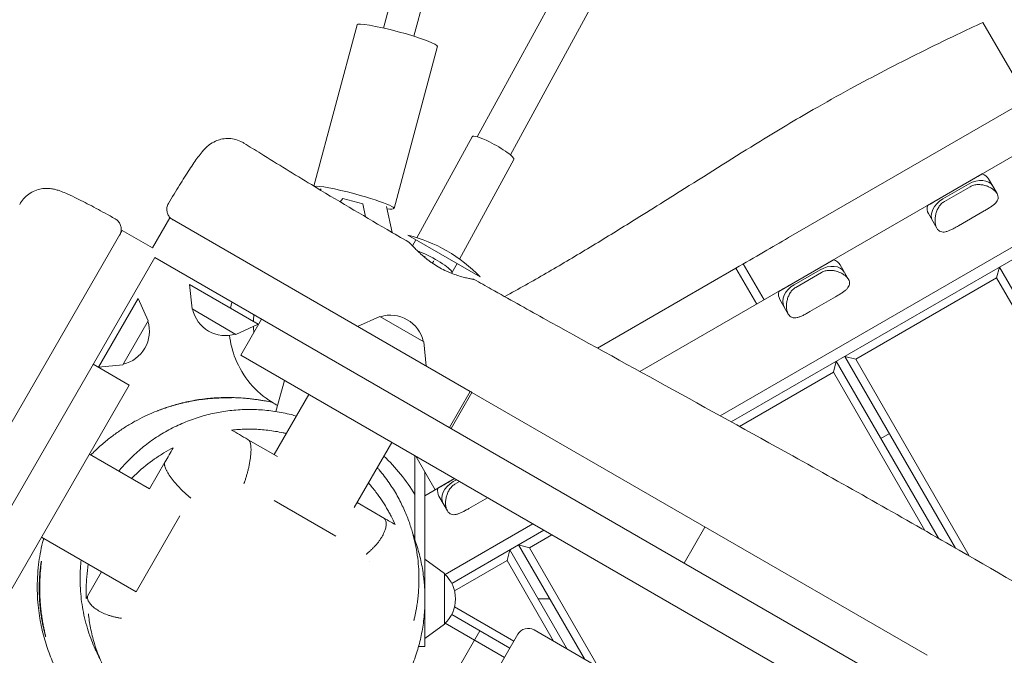
# Model space of a CAD drawing. Units: millimetres. Extents: x -5531 to 7760, y -6009 to 7742.
# Drawn here: x -1244 to -748, y -681 to -361 of the extents above; entities that cross this region are included whole.
import ezdxf

# ---------------------------------------------------------------- set-up
doc = ezdxf.new("R2010")
doc.units = ezdxf.units.MM
doc.header["$LTSCALE"] = 20
doc.layers.add('2d', color=230, linetype='Continuous')
doc.layers.add('EN-Free_Space_Hatch', color=10, linetype='Continuous')

msp = doc.modelspace()

# ---------------------------------------------------------------- hatches: boundary and pattern name
at = {"layer": 'EN-Free_Space_Hatch'}
h = msp.add_hatch(dxfattribs=at)
h.set_pattern_fill('ANSI31', color=256, scale=100, angle=48)
edge = h.paths.add_edge_path()
edge.add_line((-2083.61, -1608.91), (-3387.83, -3867.9))
edge.add_arc((-2521.81, -4367.9), 1000, 150, 330)
edge.add_line((-1655.78, -4867.9), (-351.56, -2608.91))
edge.add_arc((-1217.58, -2108.91), 1000, 330, 510)
edge = h.paths.add_edge_path()
edge.add_line((-2714.45, 5878.31), (-552.85, 4630.31))
edge.add_arc((-1052.85, 3764.28), 1000, -120, 60, ccw=False)
edge.add_line((-1552.85, 2898.26), (-3714.45, 4146.26))
edge.add_arc((-3214.45, 5012.28), 1000, 60, 240, ccw=False)
edge = h.paths.add_edge_path()
edge.add_arc((3948.1, 803.41), 500, 0, 360)

# ---------------------------------------------------------------- linework, layer by layer
at = {"layer": '2d', "lineweight": 0}
for p, q in [((-785.68, -41.77), (-997.02, -428.62)), ((-822.97, -70.4), (-1013.73, -419.59)), ((-63, -81.99), (-891.22, -560.17)), ((-885.6, -563.27), (-58.56, -85.78)), ((-931.66, -537.9), (-505.39, -291.8)), ((-1051.59, -329.54), (-1061.06, -364.71)), ((-1036.14, -333.7), (-1045.61, -368.87)), ((-758.72, -361.85), (-736.22, -400.82)), ((-1096.13, -444.39), (-1074.34, -363.07)), ((-1055.67, -455.67), (-1033.77, -373.94)), ((-856.72, -470.39), (-734.6, -399.88)), ((-1044.13, -470.45), (-1016.31, -419.51)), ((-1022.65, -481.19), (-995.25, -431.01)), ((-786.74, -454.24), (-759.13, -438.3)), ((-755.89, -440.8), (-751.63, -448.17)), ((-1092.47, -445.77), (-1092.95, -446.3)), ((-779.45, -450.03), (-766.43, -442.51)), ((-778.97, -450.87), (-765.94, -443.35)), ((-765.17, -444.69), (-778.19, -452.21)), ((-1082.89, -452.33), (-1081.45, -450.73)), ((-1081.45, -450.73), (-1071.45, -453.41)), ((-1071.45, -453.41), (-1070.04, -459.94)), ((-1056.59, -467.81), (-1059.42, -454.62)), ((-1177.55, -475.6), (-1168.8, -460.45)), ((-1017.25, -547.95), (-1168.8, -460.45)), ((-781.94, -465.67), (-786.2, -458.3)), ((-771.12, -464.45), (-758.1, -456.93)), ((-1192.71, -466.85), (-1280.21, -618.41)), ((-1192.71, -466.85), (-1177.55, -475.6)), ((-1012.29, -490.19), (-1048.67, -469.19)), ((-1046.35, -474.52), (-1044.69, -471.48)), ((-1954.77, -1828.79), (-1176.27, -480.39)), ((-1176.27, -480.39), (172.13, -1258.89)), ((-861.66, -497.49), (-834.05, -481.55)), ((-1026.45, -488.14), (-1023.9, -483.49)), ((-953.15, -526.07), (-883.32, -485.75)), ((-872.82, -503.94), (-883.32, -485.75)), ((-869.05, -501.75), (-879.55, -483.57)), ((-854.36, -493.28), (-841.34, -485.76)), ((-830.8, -484.05), (-826.54, -491.42)), ((-751.88, -490.69), (-750.42, -485.23)), ((-750.42, -485.23), (-616.21, -717.68)), ((-853.88, -494.12), (-840.85, -486.6)), ((-840.08, -487.94), (-853.11, -495.46)), ((-751.88, -490.69), (-822.9, -531.69)), ((-623.15, -713.67), (-751.88, -490.69)), ((-1158.79, -494.08), (-1124.13, -514.09)), ((-1157.54, -506.34), (-1158.79, -494.08)), ((-1204.74, -535.69), (-1184.73, -501.03)), ((-1179.67, -512.27), (-1184.73, -501.03)), ((-846.03, -507.7), (-833.01, -500.18)), ((-1157.54, -506.34), (-1135.37, -519.14)), ((-856.86, -508.92), (-861.11, -501.55)), ((-1062.81, -510.1), (-1074.06, -515.15)), ((-1040.64, -522.9), (-1062.81, -510.1)), ((-1192.47, -534.44), (-1179.67, -512.27)), ((-1135.37, -519.14), (-1124.13, -514.09)), ((-1122.46, -511.45), (-1132.96, -529.64)), ((-1040.64, -522.9), (-1039.4, -535.16)), ((-1132.96, -529.64), (107.82, -1246)), ((-772.56, -626.88), (-828.36, -530.23)), ((-828.36, -530.23), (-822.9, -531.69)), ((-1189.16, -544.7), (-1207.34, -534.2)), ((-1192.47, -534.44), (-1204.74, -535.69)), ((-834.16, -538.19), (-832.69, -532.73)), ((-832.69, -532.73), (-781.19, -621.92)), ((-822.9, -531.69), (-765.64, -630.86)), ((-834.16, -538.19), (-881.51, -565.53)), ((-788.09, -617.98), (-834.16, -538.19)), ((-1905.52, -1785.48), (-1189.16, -544.7)), ((-1115.2, -558.06), (-1110.99, -542.33)), ((-1116.14, -579.77), (-1098.64, -549.45)), ((-1017.25, -547.95), (-1027.75, -566.14)), ((-1026.88, -566.64), (-1016.38, -548.45)), ((-786.89, -680.95), (-1016.38, -548.45)), ((-805.86, -569.2), (-810.19, -571.7)), ((-1129.16, -572.25), (-1114.5, -580.71)), ((-1075.76, -606.43), (-1056.81, -573.6)), ((-1178.96, -597.04), (-1209.27, -579.54)), ((-1045.15, -622.65), (-1045.15, -580.34)), ((-1034.89, -597.51), (-1044.63, -580.64)), ((-1178.96, -597.04), (-1171.22, -583.64)), ((-1040.15, -648.82), (-1040.15, -588.39)), ((-1025.15, -591.88), (-1040.15, -600.54)), ((-1033.56, -596.74), (-1025.15, -591.88)), ((-1026.27, -592.53), (-1025.15, -591.88)), ((-1024.18, -592.45), (-1025.78, -593.37)), ((-1022.64, -593.34), (-1025.01, -594.71)), ((-1116.05, -602.91), (-1084.97, -620.86)), ((-1074.31, -603.92), (-1060.45, -611.92)), ((-1028.76, -608.17), (-1033.02, -600.8)), ((-1017.94, -606.95), (-1008.5, -601.5)), ((-1185.79, -648.87), (-1163.71, -610.62)), ((-985.65, -614.69), (-1029.91, -640.24)), ((-1026.59, -644.67), (-980.15, -617.86)), ((-976.15, -620.17), (-987.44, -626.69)), ((-898.9, -616.28), (-909.4, -634.47)), ((-1185.79, -648.87), (-1233.42, -621.37)), ((-959.66, -682.81), (-992.91, -625.23)), ((-992.91, -625.23), (-987.44, -626.69)), ((-997.24, -627.73), (-998.7, -633.19)), ((-997.24, -627.73), (-968.32, -677.81)), ((-987.44, -626.69), (-952.73, -686.81)), ((-1068.1, -633.51), (-1068.09, -633.51)), ((-1030.15, -639.71), (-1040.15, -632.5)), ((-998.7, -633.19), (-1025.16, -648.47)), ((-975.25, -673.81), (-998.7, -633.19)), ((-1210.2, -651.14), (-1203.11, -638.87)), ((-1030.15, -665.31), (-1030.15, -639.71)), ((-982.93, -652.51), (-977.16, -652.51)), ((-1040.15, -676.51), (-1040.15, -656.28)), ((-1025.16, -656.54), (-995.24, -673.82)), ((-1029.91, -664.77), (-999.99, -682.05)), ((-997.24, -677.28), (-1026.59, -660.34)), ((-1030.15, -665.31), (-1040.15, -672.51)), ((-1012.39, -668.53), (-1025.89, -691.92)), ((-86.11, -1187.16), (-985.04, -668.16)), ((-993.24, -670.36), (-1011.24, -701.53)), ((-1043.3, -676.51), (-1040.15, -676.51))]:
    msp.add_line(p, q, dxfattribs=at)
for centre, radius, start, end in [((-1066.48, -542.04), 75, 43.7398, 76.2602), ((-1140.7, -502.77), 17, 192.6679, 287.3321), ((-1057.49, -526.47), 17, 12.6679, 107.3321), ((-1196.05, -517.6), 17, 282.6679, 17.3321), ((-1130.15, -652.51), 100, 31.7883, 46.0759), ((-1041.68, -652.51), 17, 312.6679, 47.3321), ((-988.04, -673.36), 6, 60, 150)]:
    msp.add_arc(centre, radius, start, end, dxfattribs=at)
at = {"layer": '2d', "lineweight": 0, "extrusion": (0, 0, -1)}
for centre, major_axis, ratio, start_param, end_param in [((-1054.06, -368.51), (-20.28, 5.44), 0.095162, 0, 1.570796), ((-1054.06, -368.51), (20.28, -5.44), 0.095162, -1.570796, 0), ((-1005.78, -425.26), (-10.53, 5.75), 0.164839, 0, 1.311032), ((-1005.78, -425.26), (10.53, -5.75), 0.164839, -1.830561, 0), ((-766.43, -442.51), (-8.64, -4.99), 0.000004, -2.57501, -1.570796), ((-762.41, -449.46), (8.64, 4.99), 0.707105, -1.570796, 0), ((-1075.96, -450.24), (-20.28, 5.44), 0.095162, 0.172174, 1.570796), ((-1075.96, -450.24), (20.28, -5.44), 0.095162, -1.570796, 0.570013), ((-779.45, -450.03), (-8.64, -4.99), 0.000004, -1.570796, -0.566583), ((-775.44, -456.98), (-8.64, -4.99), 0.707105, 0, 1.570796), ((-1036.98, -482.39), (10.53, -5.75), 0.164839, -2.364959, -1.830561), ((-1036.98, -482.39), (10.53, -5.75), 0.164839, -1.830561, 0.17296), ((-841.34, -485.76), (-8.64, -4.99), 0.000004, -2.57501, -1.570796), ((-837.32, -492.71), (8.64, 4.99), 0.707105, -1.570796, 0), ((-854.36, -493.28), (-8.64, -4.99), 0.000004, -1.570796, -0.566583), ((-850.35, -500.23), (-8.64, -4.99), 0.707105, 0, 1.570796), ((-1092.94, -513.61), (-32.55, 8.72), 0.995462, -0.234557, -0.131612), ((-1092.94, -513.61), (-32.55, 8.72), 0.995462, -0.397828, -0.310248), ((-1026.27, -592.53), (-8.64, -4.99), 0.000004, -1.570796, -0.566583), ((-1022.25, -599.48), (-8.64, -4.99), 0.707105, 0, 1.570796)]:
    msp.add_ellipse(centre, major_axis=major_axis, ratio=ratio, start_param=start_param, end_param=end_param, dxfattribs=at)
at = {"layer": '2d', "lineweight": 0}
for centre, major_axis, ratio, start_param, end_param in [((-762.41, -449.46), (8.64, 4.99), 0.707105, 0, 1.570796), ((-764.53, -445.79), (8.64, 4.99), 0.707105, 0, 0.566583), ((-775.44, -456.98), (-8.64, -4.99), 0.707105, -1.570796, 0), ((-777.56, -453.31), (-8.64, -4.99), 0.707105, -0.566583, 0), ((-1041.82, -468.76), (12.12, 24.7), 0.25334, -1.930125, -1.911003), ((-839.44, -489.04), (8.64, 4.99), 0.707105, 0, 0.566583), ((-1037.47, -470.89), (12.12, 24.7), 0.25334, -1.966312, -1.911003), ((-837.32, -492.71), (8.64, 4.99), 0.707105, 0, 1.570796), ((-850.35, -500.23), (-8.64, -4.99), 0.707105, -1.570796, 0), ((-852.47, -496.56), (-8.64, -4.99), 0.707105, -0.566583, 0), ((-1022.25, -599.48), (-8.64, -4.99), 0.707105, -1.570796, 0), ((-1024.38, -595.81), (-8.64, -4.99), 0.707105, -0.566583, 0)]:
    msp.add_ellipse(centre, major_axis=major_axis, ratio=ratio, start_param=start_param, end_param=end_param, dxfattribs=at)
for points, knots in [([(-999.88, -500.13), (-992.87, -496.28), (-985.9, -492.36), (-971.98, -484.31), (-965.02, -480.18), (-951.02, -471.73), (-943.99, -467.4), (-927.71, -457.3), (-918.49, -451.5), (-896.53, -437.66), (-883.81, -429.62), (-862.14, -416.34), (-853.26, -411.02), (-838.12, -402.32), (-831.91, -398.84), (-819.86, -392.28), (-814.02, -389.17), (-802.21, -383.03), (-796.22, -379.99), (-784.09, -373.96), (-777.94, -370.97), (-767.44, -365.94), (-763.08, -363.88), (-758.72, -361.85)], [74.147648, 74.147648, 74.147648, 74.147648, 98.126962, 98.126962, 122.424696, 122.424696, 147.246811, 147.246811, 180.030019, 180.030019, 225.265604, 225.265604, 256.299374, 256.299374, 277.659552, 277.659552, 297.526154, 297.526154, 317.762798, 317.762798, 338.47299, 338.47299, 353.135267, 353.135267, 353.135267, 353.135267]), ([(-1169.41, -453.1), (-1168.47, -451.53), (-1167.54, -449.97), (-1165.7, -446.93), (-1164.79, -445.44), (-1163.02, -442.57), (-1162.15, -441.18), (-1160.46, -438.54), (-1159.64, -437.27), (-1158.08, -434.89), (-1157.32, -433.77), (-1155.88, -431.68), (-1155.19, -430.71), (-1153.82, -428.85), (-1153.15, -427.99), (-1151.55, -426.07), (-1150.59, -424.96), (-1148.03, -423), (-1146.92, -422.3), (-1144.83, -421.36), (-1143.9, -421.04), (-1141.89, -420.56), (-1140.79, -420.42), (-1138.53, -420.38), (-1137.37, -420.49), (-1135.09, -420.97), (-1133.97, -421.35), (-1132.37, -422.11), (-1131.85, -422.4), (-1131.34, -422.71)], [0, 0, 0, 0, 5.570347, 5.570347, 11.189792, 11.189792, 16.837519, 16.837519, 22.550543, 22.550543, 28.343265, 28.343265, 34.310466, 34.310466, 40.767652, 40.767652, 49.069697, 49.069697, 53.453182, 53.453182, 56.504213, 56.504213, 59.882511, 59.882511, 63.400451, 63.400451, 66.953781, 66.953781, 68.760977, 68.760977, 68.760977, 68.760977]), ([(-1131.34, -422.71), (-1128.52, -424.49), (-1125.7, -426.25), (-1114.38, -433.28), (-1105.86, -438.51), (-1084.65, -451.33), (-1071.94, -458.86), (-1055.53, -468.43), (-1051.9, -470.54), (-1048.26, -472.64)], [0.000796, 0.000796, 0.000796, 0.000796, 10.000022, 10.000022, 40.000589, 40.000589, 84.382037, 84.382037, 97.005668, 97.005668, 97.005668, 97.005668]), ([(-1244.44, -453.63), (-1243.89, -452.6), (-1243.22, -451.63), (-1241.69, -449.87), (-1240.81, -449.07), (-1238.91, -447.72), (-1237.88, -447.15), (-1235.75, -446.27), (-1234.63, -445.95), (-1232.46, -445.58), (-1231.38, -445.52), (-1229.48, -445.58), (-1228.63, -445.68), (-1227.2, -445.94), (-1226.59, -446.09), (-1225.35, -446.43), (-1224.73, -446.63), (-1223.17, -447.19), (-1222.24, -447.57), (-1219.84, -448.6), (-1218.32, -449.3), (-1215.33, -450.75), (-1213.93, -451.44), (-1211.08, -452.89), (-1209.64, -453.64), (-1206.69, -455.2), (-1205.18, -456.01), (-1202.08, -457.69), (-1200.5, -458.56), (-1198.03, -459.93), (-1197.16, -460.42), (-1196.28, -460.92)], [0, 0, 0, 0, 3.533846, 3.533846, 7.089841, 7.089841, 10.64527, 10.64527, 14.190281, 14.190281, 17.653137, 17.653137, 20.844592, 20.844592, 23.880012, 23.880012, 27.605197, 27.605197, 33.604577, 33.604577, 41.952872, 41.952872, 48.397456, 48.397456, 54.297423, 54.297423, 60.039553, 60.039553, 65.717564, 65.717564, 68.778764, 68.778764, 68.778764, 68.778764]), ([(-751.65, -448.15), (-751.88, -447.75), (-752.18, -447.35), (-752.94, -446.57), (-753.38, -446.19), (-754.38, -445.5), (-754.93, -445.18), (-756.09, -444.63), (-756.7, -444.39), (-757.91, -444.01), (-758.57, -443.85), (-759.92, -443.65), (-760.61, -443.6), (-761.99, -443.65), (-762.67, -443.75), (-763.98, -444.1), (-764.6, -444.36), (-765.17, -444.69)], [46.974044, 46.974044, 46.974044, 46.974044, 48.921569, 48.921569, 50.869094, 50.869094, 52.816619, 52.816619, 54.764145, 54.764145, 56.732654, 56.732654, 58.701163, 58.701163, 60.669672, 60.669672, 62.638181, 62.638181, 62.638181, 62.638181]), ([(-758.1, -456.93), (-757.53, -456.6), (-756.96, -456.27), (-755.84, -455.59), (-755.29, -455.25), (-754.28, -454.57), (-753.81, -454.23), (-752.97, -453.55), (-752.6, -453.21), (-752, -452.53), (-751.73, -452.17), (-751.33, -451.42), (-751.19, -451.03), (-751.06, -450.22), (-751.07, -449.81), (-751.24, -448.98), (-751.4, -448.57), (-751.63, -448.17)], [62.638181, 62.638181, 62.638181, 62.638181, 64.60669, 64.60669, 66.575199, 66.575199, 68.543708, 68.543708, 70.512217, 70.512217, 72.459742, 72.459742, 74.407267, 74.407267, 76.354792, 76.354792, 78.302317, 78.302317, 78.302317, 78.302317]), ([(-1167.24, -461.35), (-1167.35, -461.29), (-1167.45, -461.22), (-1168.1, -460.8), (-1168.59, -460.34), (-1169.38, -459.31), (-1169.7, -458.73), (-1170.13, -457.5), (-1170.24, -456.84), (-1170.24, -455.53), (-1170.14, -454.87), (-1169.79, -453.85), (-1169.62, -453.46), (-1169.41, -453.1)], [0, 0, 0, 0, 0.372994, 0.372994, 2.323336, 2.323336, 4.273688, 4.273688, 6.223249, 6.223249, 8.194147, 8.194147, 9.450785, 9.450785, 9.450785, 9.450785]), ([(-778.19, -452.21), (-778.76, -452.53), (-779.3, -452.94), (-780.25, -453.9), (-780.68, -454.44), (-781.41, -455.61), (-781.72, -456.23), (-782.22, -457.5), (-782.41, -458.15), (-782.69, -459.39), (-782.79, -460.04), (-782.88, -461.32), (-782.88, -461.96), (-782.78, -463.17), (-782.68, -463.74), (-782.38, -464.78), (-782.19, -465.25), (-781.96, -465.65)], [62.638181, 62.638181, 62.638181, 62.638181, 64.60669, 64.60669, 66.575199, 66.575199, 68.543708, 68.543708, 70.512217, 70.512217, 72.459742, 72.459742, 74.407267, 74.407267, 76.354792, 76.354792, 78.302317, 78.302317, 78.302317, 78.302317]), ([(-1196.28, -460.92), (-1195.72, -461.23), (-1195.2, -461.65), (-1194.33, -462.62), (-1193.97, -463.18), (-1193.46, -464.37), (-1193.3, -465.02), (-1193.2, -466.32), (-1193.25, -466.98), (-1193.48, -467.88), (-1193.56, -468.14), (-1193.77, -468.65), (-1193.89, -468.9), (-1194.03, -469.14)], [0, 0, 0, 0, 1.944621, 1.944621, 3.895133, 3.895133, 5.84544, 5.84544, 7.795771, 7.795771, 8.616053, 8.616053, 9.452346, 9.452346, 9.452346, 9.452346]), ([(-781.94, -465.67), (-781.72, -466.07), (-781.44, -466.42), (-780.81, -466.98), (-780.46, -467.19), (-779.69, -467.48), (-779.28, -467.56), (-778.43, -467.58), (-777.99, -467.54), (-777.1, -467.35), (-776.62, -467.2), (-775.61, -466.82), (-775.08, -466.58), (-773.98, -466.04), (-773.42, -465.74), (-772.27, -465.11), (-771.69, -464.78), (-771.12, -464.45)], [46.974044, 46.974044, 46.974044, 46.974044, 48.921569, 48.921569, 50.869094, 50.869094, 52.816619, 52.816619, 54.764145, 54.764145, 56.732654, 56.732654, 58.701163, 58.701163, 60.669672, 60.669672, 62.638181, 62.638181, 62.638181, 62.638181]), ([(-856.72, -470.39), (-860.91, -472.81), (-865.11, -475.23), (-873.97, -480.35), (-878.65, -483.05), (-883.32, -485.75)], [0.13961769, 0.13961769, 0.13961769, 0.13961769, 0.154134, 0.154134, 0.17032793, 0.17032793, 0.17032793, 0.17032793]), ([(-1048.26, -472.64), (-1048.18, -472.69), (-1048.04, -472.81), (-1047.78, -473.06), (-1047.71, -473.12), (-1047.57, -473.26), (-1047.5, -473.33), (-1047.26, -473.58), (-1047.08, -473.76), (-1046.69, -474.17), (-1046.47, -474.39), (-1046, -474.88), (-1045.75, -475.15), (-1044.93, -475.99), (-1044.31, -476.6), (-1043.28, -477.59), (-1042.92, -477.94), (-1042.16, -478.64), (-1041.77, -478.99), (-1040.54, -480.06), (-1039.67, -480.79), (-1038.49, -481.7), (-1038.24, -481.89), (-1037.76, -482.25), (-1037.51, -482.43), (-1036.77, -482.96), (-1036.27, -483.31), (-1034.73, -484.34), (-1033.66, -484.99), (-1032.56, -485.61)], [0.09063868, 0.09063868, 0.09063868, 0.09063868, 0.09377041, 0.09377041, 0.09470743, 0.09470743, 0.09564446, 0.09564446, 0.09751851, 0.09751851, 0.09939256, 0.09939256, 0.10126661, 0.10126661, 0.1050147, 0.1050147, 0.10688875, 0.10688875, 0.1087628, 0.1087628, 0.1125109, 0.1125109, 0.11344793, 0.11344793, 0.11438495, 0.11438495, 0.116259, 0.116259, 0.1200071, 0.1200071, 0.1200071, 0.1200071]), ([(-1032.56, -485.61), (-1031.45, -486.23), (-1030.35, -486.79), (-1028.7, -487.55), (-1028.15, -487.79), (-1027.33, -488.13), (-1027.06, -488.24), (-1026.52, -488.45), (-1026.25, -488.56), (-1024.92, -489.06), (-1023.91, -489.4), (-1022.46, -489.84), (-1021.99, -489.97), (-1021.08, -490.22), (-1020.65, -490.34), (-1019.42, -490.64), (-1018.68, -490.81), (-1017.38, -491.08), (-1016.84, -491.18), (-1016.2, -491.29), (-1016.02, -491.32), (-1015.71, -491.37), (-1015.59, -491.39), (-1015.39, -491.43), (-1015.33, -491.44), (-1015.33, -491.44)], [0, 0, 0, 0, 0.00375235, 0.00375235, 0.00562852, 0.00562852, 0.0065666, 0.0065666, 0.00750469, 0.00750469, 0.01125704, 0.01125704, 0.01313321, 0.01313321, 0.01500938, 0.01500938, 0.01876173, 0.01876173, 0.02251407, 0.02251407, 0.02439025, 0.02439025, 0.02626642, 0.02626642, 0.02866708, 0.02866708, 0.02866708, 0.02866708]), ([(-1015.33, -491.44), (-1012.43, -493.08), (-1009.52, -494.71), (-997.91, -501.24), (-989.19, -506.11), (-960.02, -522.32), (-939.52, -533.58), (-897.53, -556.68), (-876.03, -568.52), (-827.83, -595.37), (-801.17, -610.44), (-753.52, -637.82), (-732.48, -650.04), (-685.45, -677.43), (-659.47, -692.6), (-602.35, -725.74), (-571.19, -743.66), (-509.6, -778.93), (-479.18, -796.3), (-417.87, -831.64), (-386.98, -849.61), (-322.1, -887.44), (-288.1, -907.29), (-206.3, -954.83), (-158.45, -982.44), (-75.94, -1030.34), (-41.27, -1050.57), (23.12, -1088.18), (52.86, -1105.55), (82.64, -1122.84)], [0, 0, 0, 0, 10.000006, 10.000006, 40.000106, 40.000106, 110.207096, 110.207096, 183.933864, 183.933864, 275.917702, 275.917702, 349.025345, 349.025345, 439.448534, 439.448534, 547.501086, 547.501086, 652.845913, 652.845913, 760.362795, 760.362795, 878.812066, 878.812066, 1045.022388, 1045.022388, 1165.699498, 1165.699498, 1269.181839, 1269.181839, 1269.181839, 1269.181839]), ([(-826.56, -491.4), (-826.79, -491), (-827.1, -490.6), (-827.85, -489.82), (-828.29, -489.44), (-829.29, -488.75), (-829.84, -488.43), (-831, -487.88), (-831.61, -487.64), (-832.83, -487.26), (-833.48, -487.1), (-834.83, -486.9), (-835.52, -486.85), (-836.9, -486.9), (-837.59, -487), (-838.89, -487.35), (-839.51, -487.61), (-840.08, -487.94)], [46.974044, 46.974044, 46.974044, 46.974044, 48.921569, 48.921569, 50.869094, 50.869094, 52.816619, 52.816619, 54.764145, 54.764145, 56.732654, 56.732654, 58.701163, 58.701163, 60.669672, 60.669672, 62.638181, 62.638181, 62.638181, 62.638181]), ([(-833.01, -500.18), (-832.44, -499.85), (-831.87, -499.52), (-830.75, -498.84), (-830.2, -498.5), (-829.19, -497.82), (-828.72, -497.48), (-827.88, -496.8), (-827.51, -496.46), (-826.91, -495.78), (-826.64, -495.42), (-826.24, -494.67), (-826.1, -494.28), (-825.97, -493.47), (-825.98, -493.06), (-826.15, -492.23), (-826.32, -491.82), (-826.54, -491.42)], [62.638181, 62.638181, 62.638181, 62.638181, 64.60669, 64.60669, 66.575199, 66.575199, 68.543708, 68.543708, 70.512217, 70.512217, 72.459742, 72.459742, 74.407267, 74.407267, 76.354792, 76.354792, 78.302317, 78.302317, 78.302317, 78.302317]), ([(-853.11, -495.46), (-853.67, -495.78), (-854.21, -496.19), (-855.16, -497.15), (-855.59, -497.69), (-856.32, -498.86), (-856.63, -499.48), (-857.13, -500.75), (-857.32, -501.4), (-857.6, -502.64), (-857.7, -503.29), (-857.8, -504.57), (-857.8, -505.21), (-857.69, -506.42), (-857.59, -506.99), (-857.29, -508.03), (-857.1, -508.5), (-856.87, -508.9)], [62.638181, 62.638181, 62.638181, 62.638181, 64.60669, 64.60669, 66.575199, 66.575199, 68.543708, 68.543708, 70.512217, 70.512217, 72.459742, 72.459742, 74.407267, 74.407267, 76.354792, 76.354792, 78.302317, 78.302317, 78.302317, 78.302317]), ([(-856.86, -508.92), (-856.63, -509.32), (-856.35, -509.67), (-855.72, -510.23), (-855.37, -510.44), (-854.6, -510.73), (-854.19, -510.81), (-853.34, -510.83), (-852.9, -510.79), (-852.01, -510.6), (-851.53, -510.45), (-850.52, -510.07), (-849.99, -509.83), (-848.89, -509.29), (-848.33, -508.99), (-847.18, -508.36), (-846.6, -508.03), (-846.03, -507.7)], [46.974044, 46.974044, 46.974044, 46.974044, 48.921569, 48.921569, 50.869094, 50.869094, 52.816619, 52.816619, 54.764145, 54.764145, 56.732654, 56.732654, 58.701163, 58.701163, 60.669672, 60.669672, 62.638181, 62.638181, 62.638181, 62.638181]), ([(-1138.63, -519.64), (-1138.17, -523.67), (-1137.18, -527.65), (-1133.87, -535.94), (-1131.34, -540.16), (-1125.08, -547.62), (-1121.34, -550.84), (-1116.28, -553.96), (-1115.34, -554.5), (-1114.38, -555)], [1.9425843, 1.9425843, 1.9425843, 1.9425843, 2.2097279, 2.2097279, 2.52956, 2.52956, 2.8497635, 2.8497635, 2.9207664, 2.9207664, 2.9207664, 2.9207664]), ([(-1208.55, -579.97), (-1207.07, -578.45), (-1205.55, -576.99), (-1202.35, -574.12), (-1200.75, -572.77), (-1197.65, -570.34), (-1196.16, -569.24), (-1193.09, -567.1), (-1191.51, -566.07), (-1188.31, -564.11), (-1186.69, -563.19), (-1183.43, -561.45), (-1181.79, -560.64), (-1178.53, -559.12), (-1176.91, -558.43), (-1173.69, -557.15), (-1172.11, -556.57), (-1168.97, -555.52), (-1167.43, -555.04), (-1164.39, -554.18), (-1162.91, -553.81), (-1159.98, -553.13), (-1158.55, -552.84), (-1155.74, -552.32), (-1154.38, -552.1), (-1151.7, -551.73), (-1150.39, -551.58), (-1147.84, -551.32), (-1146.61, -551.23), (-1144.19, -551.08), (-1143.02, -551.04), (-1140.74, -550.98), (-1139.65, -550.98), (-1137.51, -551), (-1136.49, -551.03), (-1134.49, -551.11), (-1133.55, -551.16), (-1131.7, -551.29), (-1130.82, -551.36), (-1129.11, -551.52), (-1128.31, -551.61), (-1126.74, -551.8), (-1126, -551.89), (-1124.56, -552.09), (-1123.89, -552.19), (-1122.56, -552.39), (-1121.95, -552.49), (-1120.74, -552.69), (-1120.18, -552.79), (-1119.07, -552.98), (-1118.56, -553.07), (-1117.85, -553.19), (-1117.61, -553.24), (-1117.39, -553.27)], [903.683894, 903.683894, 903.683894, 903.683894, 910.628503, 910.628503, 917.527171, 917.527171, 924.009026, 924.009026, 931.008657, 931.008657, 938.468562, 938.468562, 946.380783, 946.380783, 954.76222, 954.76222, 963.664812, 963.664812, 973.175589, 973.175589, 983.412694, 983.412694, 994.521541, 994.521541, 1006.673444, 1006.673444, 1020.067491, 1020.067491, 1034.935931, 1034.935931, 1051.553479, 1051.553479, 1070.251366, 1070.251366, 1091.437602, 1091.437602, 1115.625811, 1115.625811, 1143.476417, 1143.476417, 1175.856225, 1175.856225, 1213.925902, 1213.925902, 1259.269016, 1259.269016, 1314.075909, 1314.075909, 1381.362933, 1381.362933, 1465.018266, 1465.018266, 1516.260087, 1516.260087, 1516.260087, 1516.260087]), ([(-1156.91, -552.65), (-1155.68, -552.43), (-1154.45, -552.24), (-1152.61, -551.98), (-1152, -551.9), (-1150.81, -551.76), (-1150.23, -551.7), (-1149.08, -551.58), (-1148.51, -551.53), (-1147.4, -551.44), (-1146.86, -551.4), (-1145.29, -551.3), (-1144.31, -551.25), (-1142.97, -551.21), (-1142.54, -551.19), (-1141.72, -551.18), (-1141.34, -551.17), (-1140.27, -551.16), (-1139.66, -551.16), (-1138.91, -551.16), (-1138.69, -551.17), (-1138.31, -551.17), (-1138.15, -551.17), (-1137.89, -551.18), (-1137.8, -551.18), (-1137.67, -551.18), (-1137.64, -551.18), (-1137.64, -551.17), (-1137.77, -551.17), (-1138.15, -551.15), (-1138.31, -551.15), (-1138.69, -551.14), (-1138.91, -551.14), (-1139.66, -551.12), (-1140.27, -551.12), (-1141.34, -551.12), (-1141.73, -551.13), (-1142.54, -551.14), (-1142.97, -551.15), (-1143.86, -551.18), (-1144.33, -551.2), (-1145.31, -551.25), (-1145.82, -551.27), (-1147.4, -551.37), (-1148.5, -551.46), (-1150.22, -551.63), (-1150.81, -551.7), (-1152.01, -551.84), (-1152.62, -551.92), (-1154.45, -552.17), (-1155.68, -552.36), (-1156.93, -552.58), (-1158.16, -552.81), (-1159.38, -553.05), (-1161.16, -553.44), (-1161.74, -553.57), (-1162.91, -553.85), (-1163.48, -553.99), (-1165.15, -554.43), (-1166.21, -554.72), (-1167.69, -555.16), (-1168.18, -555.31), (-1169.1, -555.6), (-1169.54, -555.74), (-1170.79, -556.15), (-1171.54, -556.41), (-1172.52, -556.77), (-1172.82, -556.88), (-1173.38, -557.08), (-1173.62, -557.17), (-1174.07, -557.34), (-1174.27, -557.42), (-1174.61, -557.55), (-1174.75, -557.61), (-1175.09, -557.74), (-1175.2, -557.79), (-1175.2, -557.79), (-1175.17, -557.78), (-1175.06, -557.74), (-1174.97, -557.7), (-1174.63, -557.57), (-1174.29, -557.45), (-1173.62, -557.19), (-1173.37, -557.1), (-1172.81, -556.9), (-1172.51, -556.79), (-1171.86, -556.56), (-1171.51, -556.44), (-1170.76, -556.18), (-1170.36, -556.05), (-1169.1, -555.64), (-1168.18, -555.35), (-1166.7, -554.92), (-1166.19, -554.77), (-1165.13, -554.48), (-1164.58, -554.33), (-1162.9, -553.9), (-1161.75, -553.63), (-1160.26, -553.3), (-1159.96, -553.24), (-1159.35, -553.11), (-1159.05, -553.05), (-1158.13, -552.87), (-1157.52, -552.76), (-1156.91, -552.65)], [0.0594481, 0.0594481, 0.0594481, 0.0594481, 0.0631908, 0.0631908, 0.0650622, 0.0650622, 0.0669336, 0.0669336, 0.0688049, 0.0688049, 0.0706763, 0.0706763, 0.074419, 0.074419, 0.0762904, 0.0762904, 0.0781618, 0.0781618, 0.0819045, 0.0819045, 0.0837759, 0.0837759, 0.0856473, 0.0856473, 0.0875186, 0.0875186, 0.08939, 0.08939, 0.0931327, 0.0931327, 0.0950041, 0.0950041, 0.0968755, 0.0968755, 0.1006182, 0.1006182, 0.1024896, 0.1024896, 0.104361, 0.104361, 0.1062323, 0.1062323, 0.1081037, 0.1081037, 0.1118464, 0.1118464, 0.1137178, 0.1137178, 0.1155892, 0.1155892, 0.1193319, 0.1193319, 0.1193319, 0.1230474, 0.1230474, 0.1249052, 0.1249052, 0.1267629, 0.1267629, 0.1304784, 0.1304784, 0.1323362, 0.1323362, 0.1341939, 0.1341939, 0.1379095, 0.1379095, 0.1397672, 0.1397672, 0.141625, 0.141625, 0.1434827, 0.1434827, 0.1453405, 0.1453405, 0.149056, 0.149056, 0.1509137, 0.1509137, 0.1527715, 0.1527715, 0.156487, 0.156487, 0.1583447, 0.1583447, 0.1602025, 0.1602025, 0.1620602, 0.1620602, 0.163918, 0.163918, 0.1676335, 0.1676335, 0.1694913, 0.1694913, 0.171349, 0.171349, 0.1750645, 0.1750645, 0.1759934, 0.1759934, 0.1769223, 0.1769223, 0.17878, 0.17878, 0.17878, 0.17878]), ([(-1194.46, -588.1), (-1193.05, -586.38), (-1191.55, -584.7), (-1188.18, -581.21), (-1186.27, -579.41), (-1182.25, -575.94), (-1180.13, -574.28), (-1175.69, -571.14), (-1173.36, -569.65), (-1168.57, -566.91), (-1166.09, -565.64), (-1161.05, -563.38), (-1158.48, -562.37), (-1153.3, -560.62), (-1150.7, -559.88), (-1145.58, -558.68), (-1143.07, -558.21), (-1137.81, -557.47), (-1135.05, -557.21), (-1129.53, -556.97), (-1126.76, -556.98), (-1121.23, -557.28), (-1118.46, -557.56), (-1112.97, -558.39), (-1110.24, -558.95), (-1106.67, -559.85), (-1105.8, -560.09), (-1104.93, -560.34)], [1177.338886, 1177.338886, 1177.338886, 1177.338886, 1184.613754, 1184.613754, 1192.958225, 1192.958225, 1201.443226, 1201.443226, 1210.087543, 1210.087543, 1218.813492, 1218.813492, 1227.523314, 1227.523314, 1236.192662, 1236.192662, 1244.259436, 1244.259436, 1252.955006, 1252.955006, 1261.594368, 1261.594368, 1270.24023, 1270.24023, 1278.908787, 1278.908787, 1281.74244, 1281.74244, 1281.74244, 1281.74244]), ([(-1110.01, -569.14), (-1110.56, -569.01), (-1111.1, -568.89), (-1112.92, -568.49), (-1114.2, -568.25), (-1118.01, -567.61), (-1120.52, -567.31), (-1124.27, -567.04), (-1125.52, -566.98), (-1128, -566.92), (-1129.23, -566.92), (-1132.87, -566.99), (-1135.24, -567.15), (-1137.56, -567.4)], [0.13625444, 0.13625444, 0.13625444, 0.13625444, 0.13797166, 0.13797166, 0.14202861, 0.14202861, 0.15014251, 0.15014251, 0.15419946, 0.15419946, 0.15825641, 0.15825641, 0.16637031, 0.16637031, 0.16637031, 0.16637031]), ([(-1131.36, -594.42), (-1131.32, -594.29), (-1131.27, -594.16), (-1131.17, -593.89), (-1131.12, -593.76), (-1130.98, -593.36), (-1130.89, -593.08), (-1130.61, -592.26), (-1130.43, -591.7), (-1130.08, -590.55), (-1129.91, -589.96), (-1129.58, -588.78), (-1129.43, -588.19), (-1129.13, -587), (-1129, -586.4), (-1128.74, -585.2), (-1128.62, -584.6), (-1128.29, -582.84), (-1128.12, -581.7), (-1127.94, -580.04), (-1127.89, -579.51), (-1127.82, -578.49), (-1127.8, -578), (-1127.79, -577.29), (-1127.79, -577.06), (-1127.8, -576.61), (-1127.81, -576.4), (-1127.84, -575.76), (-1127.88, -575.37), (-1127.98, -574.65), (-1128.04, -574.31), (-1128.16, -573.86), (-1128.2, -573.72), (-1128.29, -573.45), (-1128.34, -573.32), (-1128.6, -572.74), (-1128.86, -572.42), (-1129.17, -572.25)], [-0.00003225, -0.00003225, -0.00003225, -0.00003225, 0.0004279, 0.0004279, 0.00088806, 0.00088806, 0.00180837, 0.00180837, 0.00364898, 0.00364898, 0.00548959, 0.00548959, 0.00733021, 0.00733021, 0.00917082, 0.00917082, 0.01101144, 0.01101144, 0.01469267, 0.01469267, 0.01653328, 0.01653328, 0.01837389, 0.01837389, 0.0192942, 0.0192942, 0.02021451, 0.02021451, 0.02205512, 0.02205512, 0.02389574, 0.02389574, 0.02481604, 0.02481604, 0.02573635, 0.02573635, 0.02941758, 0.02941758, 0.02941758, 0.02941758]), ([(-1167, -576.32), (-1168.58, -577.13), (-1170.16, -578), (-1173.31, -579.88), (-1174.87, -580.88), (-1179.45, -584.07), (-1182.41, -586.44), (-1185.97, -589.75), (-1186.67, -590.43), (-1187.59, -591.36), (-1187.81, -591.58), (-1188.03, -591.81)], [0.06242984, 0.06242984, 0.06242984, 0.06242984, 0.06845083, 0.06845083, 0.07447181, 0.07447181, 0.08651377, 0.08651377, 0.08952426, 0.08952426, 0.09048602, 0.09048602, 0.09048602, 0.09048602]), ([(-1171.22, -583.63), (-1171.4, -583.94), (-1171.46, -584.35), (-1171.4, -584.98), (-1171.38, -585.11), (-1171.32, -585.39), (-1171.29, -585.54), (-1171.16, -585.99), (-1171.05, -586.31), (-1170.78, -586.98), (-1170.61, -587.34), (-1170.32, -587.91), (-1170.22, -588.1), (-1170, -588.49), (-1169.89, -588.69), (-1169.29, -589.7), (-1168.72, -590.55), (-1167.4, -592.33), (-1166.68, -593.23), (-1165.52, -594.59), (-1165.11, -595.05), (-1164.28, -595.96), (-1163.87, -596.4), (-1163.02, -597.28), (-1162.59, -597.72), (-1161.71, -598.57), (-1161.27, -599), (-1160.39, -599.81), (-1159.95, -600.21), (-1159.29, -600.78), (-1159.08, -600.97), (-1158.75, -601.25), (-1158.64, -601.34), (-1158.42, -601.52), (-1158.31, -601.61), (-1158.21, -601.7)], [0, 0, 0, 0, 0.00366935, 0.00366935, 0.00458669, 0.00458669, 0.00550403, 0.00550403, 0.0073387, 0.0073387, 0.00917338, 0.00917338, 0.01009071, 0.01009071, 0.01100805, 0.01100805, 0.0146774, 0.0146774, 0.01834675, 0.01834675, 0.02018143, 0.02018143, 0.0220161, 0.0220161, 0.02385078, 0.02385078, 0.02568545, 0.02568545, 0.02752013, 0.02752013, 0.02843747, 0.02843747, 0.02889614, 0.02889614, 0.02935481, 0.02935481, 0.02935481, 0.02935481]), ([(-1064.14, -586.3), (-1063.8, -586.69), (-1063.47, -587.08), (-1061.37, -589.57), (-1059.72, -591.74), (-1056.69, -596.14), (-1055.3, -598.38), (-1052.82, -602.79), (-1051.72, -604.98), (-1049.79, -609.23), (-1048.95, -611.3), (-1047.51, -615.28), (-1046.89, -617.21), (-1045.83, -620.93), (-1045.39, -622.72), (-1044.57, -626.56), (-1044.22, -628.55), (-1043.67, -632.47), (-1043.47, -634.38), (-1043.2, -638.01), (-1043.13, -639.73), (-1043.09, -642.92), (-1043.11, -644.41), (-1043.22, -647.17), (-1043.3, -648.44), (-1043.5, -650.8), (-1043.61, -651.88), (-1043.86, -653.9), (-1043.99, -654.82), (-1044.26, -656.53), (-1044.39, -657.31), (-1044.65, -658.74), (-1044.78, -659.38), (-1045.02, -660.55), (-1045.14, -661.06), (-1045.34, -661.95), (-1045.42, -662.32), (-1045.57, -662.92), (-1045.62, -663.12), (-1045.68, -663.36), (-1045.69, -663.4), (-1045.69, -663.4)], [1333.726322, 1333.726322, 1333.726322, 1333.726322, 1335.399146, 1335.399146, 1344.278568, 1344.278568, 1353.005359, 1353.005359, 1361.423887, 1361.423887, 1369.48499, 1369.48499, 1377.303893, 1377.303893, 1385.08353, 1385.08353, 1393.995177, 1393.995177, 1403.217636, 1403.217636, 1412.40325, 1412.40325, 1421.537582, 1421.537582, 1430.766643, 1430.766643, 1440.333947, 1440.333947, 1450.523387, 1450.523387, 1461.63948, 1461.63948, 1474.010188, 1474.010188, 1487.997618, 1487.997618, 1504.010522, 1504.010522, 1522.51645, 1522.51645, 1538.241702, 1538.241702, 1538.241702, 1538.241702]), ([(-1055.18, -614.97), (-1055.79, -613.58), (-1056.45, -612.21), (-1057.5, -610.14), (-1057.87, -609.45), (-1058.63, -608.08), (-1059.02, -607.39), (-1061.03, -603.96), (-1062.82, -601.29), (-1066, -597.11), (-1067.27, -595.56), (-1068.61, -594.04)], [0.05956042, 0.05956042, 0.05956042, 0.05956042, 0.06479776, 0.06479776, 0.06741642, 0.06741642, 0.07003509, 0.07003509, 0.08050976, 0.08050976, 0.08685679, 0.08685679, 0.08685679, 0.08685679]), ([(-1025.01, -594.71), (-1025.58, -595.03), (-1026.11, -595.44), (-1027.07, -596.4), (-1027.5, -596.94), (-1028.23, -598.11), (-1028.53, -598.73), (-1029.03, -600), (-1029.23, -600.65), (-1029.51, -601.89), (-1029.6, -602.54), (-1029.7, -603.82), (-1029.7, -604.46), (-1029.6, -605.67), (-1029.5, -606.24), (-1029.2, -607.28), (-1029.01, -607.75), (-1028.78, -608.15)], [62.638181, 62.638181, 62.638181, 62.638181, 64.60669, 64.60669, 66.575199, 66.575199, 68.543708, 68.543708, 70.512217, 70.512217, 72.459742, 72.459742, 74.407267, 74.407267, 76.354792, 76.354792, 78.302317, 78.302317, 78.302317, 78.302317]), ([(-1028.76, -608.17), (-1028.53, -608.57), (-1028.26, -608.92), (-1027.63, -609.48), (-1027.27, -609.69), (-1026.51, -609.98), (-1026.1, -610.06), (-1025.25, -610.08), (-1024.8, -610.04), (-1023.91, -609.85), (-1023.43, -609.7), (-1022.42, -609.32), (-1021.89, -609.08), (-1020.8, -608.54), (-1020.23, -608.24), (-1019.09, -607.61), (-1018.51, -607.28), (-1017.94, -606.95)], [46.974044, 46.974044, 46.974044, 46.974044, 48.921569, 48.921569, 50.869094, 50.869094, 52.816619, 52.816619, 54.764145, 54.764145, 56.732654, 56.732654, 58.701163, 58.701163, 60.669672, 60.669672, 62.638181, 62.638181, 62.638181, 62.638181]), ([(-1069.74, -630), (-1069.64, -629.92), (-1069.53, -629.84), (-1069.32, -629.68), (-1069.01, -629.43), (-1068.71, -629.18), (-1068.11, -628.67), (-1067.71, -628.31), (-1066.93, -627.59), (-1066.55, -627.22), (-1065.81, -626.45), (-1065.44, -626.06), (-1064.38, -624.86), (-1063.73, -624.05), (-1062.84, -622.82), (-1062.56, -622.4), (-1062.03, -621.57), (-1061.53, -620.74), (-1061.11, -619.93), (-1060.73, -619.13), (-1060.56, -618.73), (-1060.1, -617.56), (-1059.89, -616.82), (-1059.7, -615.78), (-1059.65, -615.44), (-1059.62, -614.79), (-1059.62, -614.49), (-1059.7, -613.62), (-1059.84, -613.11), (-1060.08, -612.66)], [-0.00003434, -0.00003434, -0.00003434, -0.00003434, 0.00036392, 0.00036392, 0.00076218, 0.00155869, 0.00155869, 0.00315172, 0.00315172, 0.00474475, 0.00474475, 0.00633778, 0.00633778, 0.00952384, 0.00952384, 0.01111687, 0.01111687, 0.01270989, 0.01430292, 0.01430292, 0.01589595, 0.01589595, 0.01908201, 0.01908201, 0.02067504, 0.02067504, 0.02226807, 0.02226807, 0.02545412, 0.02545412, 0.02545412, 0.02545412]), ([(-1060.45, -611.92), (-1060.46, -611.91), (-1060.44, -611.96), (-1060.35, -612.15), (-1060.31, -612.23), (-1060.21, -612.42), (-1060.15, -612.53), (-1060.08, -612.66)], [0, 0, 0, 0, 0.001900007, 0.001900007, 0.00285001, 0.00285001, 0.003800014, 0.003800014, 0.003800014, 0.003800014]), ([(-1080.15, -727.89), (-1076.55, -725.44), (-1073.06, -722.71), (-1068.03, -718.11), (-1066.39, -716.49), (-1063.98, -713.92), (-1063.18, -713.04), (-1061.61, -711.24), (-1060.84, -710.32), (-1057.07, -705.62), (-1054.29, -701.55), (-1051.17, -696.01), (-1050.56, -694.88), (-1049.38, -692.57), (-1048.81, -691.39), (-1047.17, -687.78), (-1046.17, -685.31), (-1044.37, -680.24), (-1043.58, -677.65), (-1042.56, -673.64), (-1042.25, -672.29), (-1041.68, -669.55), (-1041.42, -668.16), (-1040.76, -663.98), (-1040.45, -661.18), (-1040.08, -655.56), (-1040.03, -652.73), (-1040.16, -648.48), (-1040.23, -647.06), (-1040.4, -644.93), (-1040.46, -644.22), (-1040.6, -642.8), (-1040.68, -642.09), (-1041.12, -638.58), (-1041.59, -635.82), (-1042.78, -630.41), (-1043.5, -627.75), (-1044.74, -623.84), (-1045.18, -622.54), (-1045.78, -620.92), (-1045.91, -620.56), (-1046.05, -620.2)], [0.0113996, 0.0113996, 0.0113996, 0.0113996, 0.0283218, 0.0283218, 0.0367829, 0.0367829, 0.0410134, 0.0410134, 0.0452439, 0.0452439, 0.0621661, 0.0621661, 0.0663966, 0.0663966, 0.0706272, 0.0706272, 0.0790882, 0.0790882, 0.0875493, 0.0875493, 0.0917798, 0.0917798, 0.0960104, 0.0960104, 0.1044715, 0.1044715, 0.1129325, 0.1129325, 0.1171631, 0.1171631, 0.1192783, 0.1192783, 0.1213936, 0.1213936, 0.1298547, 0.1298547, 0.1383158, 0.1383158, 0.1425463, 0.1425463, 0.1437469, 0.1437469, 0.1437469, 0.1437469]), ([(-1208.73, -714.36), (-1208.78, -714.29), (-1208.84, -714.22), (-1209.06, -713.94), (-1209.22, -713.73), (-1209.88, -712.89), (-1210.37, -712.27), (-1212.29, -709.79), (-1213.66, -707.99), (-1216.43, -704.21), (-1217.52, -702.75), (-1220.51, -698.14), (-1221.4, -696.75), (-1223.31, -693.42), (-1224.01, -692.17), (-1225.42, -689.44), (-1226.04, -688.2), (-1227.26, -685.54), (-1227.84, -684.25), (-1228.96, -681.49), (-1229.49, -680.13), (-1230.52, -677.24), (-1231, -675.79), (-1231.92, -672.77), (-1232.34, -671.25), (-1233.13, -668.08), (-1233.49, -666.47), (-1234.14, -663.15), (-1234.43, -661.44), (-1234.92, -657.91), (-1235.13, -656.08), (-1235.43, -652.26), (-1235.53, -650.26), (-1235.61, -646.04), (-1235.57, -643.8), (-1235.35, -639.53), (-1235.17, -637.34), (-1234.68, -633.34), (-1234.42, -631.55), (-1233.76, -627.85), (-1233.36, -625.95), (-1232.73, -623.36), (-1232.55, -622.67), (-1232.37, -621.98)], [0, 0, 0, 0, 10, 10, 40, 40, 130.000002, 130.000002, 400.000048, 400.000048, 619.72973, 619.72973, 692.740374, 692.740374, 726.683621, 726.683621, 748.429648, 748.429648, 764.522461, 764.522461, 777.164468, 777.164468, 787.488381, 787.488381, 796.234297, 796.234297, 803.944221, 803.944221, 811.047534, 811.047534, 817.913828, 817.913828, 824.899555, 824.899555, 832.400623, 832.400623, 839.54828, 839.54828, 845.17977, 845.17977, 851.062816, 851.062816, 853.206708, 853.206708, 853.206708, 853.206708]), ([(-1233.98, -655.47), (-1234.04, -654.8), (-1234.09, -654.12), (-1234.15, -653.09), (-1234.17, -652.75), (-1234.21, -652.06), (-1234.22, -651.72), (-1234.3, -650.02), (-1234.33, -648.67), (-1234.33, -647.02), (-1234.33, -646.69), (-1234.33, -646.04), (-1234.32, -645.72), (-1234.3, -644.77), (-1234.29, -644.15), (-1234.25, -642.95), (-1234.22, -642.37), (-1234.16, -641.23), (-1234.13, -640.68), (-1234.02, -639.12), (-1233.94, -638.19), (-1233.82, -636.95), (-1233.78, -636.56), (-1233.71, -635.86), (-1233.68, -635.54), (-1233.61, -634.97), (-1233.58, -634.72), (-1233.54, -634.28), (-1233.52, -634.1), (-1233.47, -633.65), (-1233.46, -633.51), (-1233.47, -633.51), (-1233.48, -633.51), (-1233.51, -633.64), (-1233.59, -634.04), (-1233.61, -634.21), (-1233.66, -634.5), (-1233.68, -634.61), (-1233.72, -634.84), (-1233.73, -634.97), (-1233.83, -635.62), (-1233.92, -636.26), (-1234.05, -637.39), (-1234.1, -637.8), (-1234.19, -638.67), (-1234.23, -639.12), (-1234.31, -640.07), (-1234.35, -640.57), (-1234.41, -641.35), (-1234.43, -641.62), (-1234.46, -642.16), (-1234.47, -642.44), (-1234.55, -643.84), (-1234.59, -645.02), (-1234.61, -646.87), (-1234.61, -647.49), (-1234.6, -648.77), (-1234.58, -649.42), (-1234.53, -651.36), (-1234.46, -652.66), (-1234.37, -653.96), (-1234.32, -654.56), (-1234.27, -655.15), (-1234.16, -656.32), (-1234.11, -656.9), (-1233.98, -658.04), (-1233.91, -658.6), (-1233.77, -659.7), (-1233.69, -660.25), (-1233.45, -661.85), (-1233.29, -662.86), (-1233.03, -664.27), (-1232.94, -664.73), (-1232.77, -665.61), (-1232.68, -666.04), (-1232.42, -667.24), (-1232.26, -667.95), (-1232.03, -668.89), (-1231.96, -669.19), (-1231.82, -669.72), (-1231.76, -669.97), (-1231.58, -670.62), (-1231.49, -670.95), (-1231.4, -671.28), (-1231.37, -671.37), (-1231.33, -671.48), (-1231.32, -671.51), (-1231.32, -671.51), (-1231.31, -671.51), (-1231.33, -671.41), (-1231.4, -671.11), (-1231.43, -670.98), (-1231.5, -670.69), (-1231.54, -670.51), (-1231.67, -669.93), (-1231.78, -669.45), (-1232.04, -668.31), (-1232.18, -667.65), (-1232.4, -666.57), (-1232.48, -666.19), (-1232.63, -665.39), (-1232.71, -664.97), (-1232.94, -663.67), (-1233.09, -662.75), (-1233.31, -661.29), (-1233.38, -660.8), (-1233.52, -659.77), (-1233.59, -659.25), (-1233.77, -657.65), (-1233.88, -656.57), (-1233.98, -655.47)], [0.0865185, 0.0865185, 0.0865185, 0.0865185, 0.0885602, 0.0885602, 0.089581, 0.089581, 0.0906019, 0.0906019, 0.0946852, 0.0946852, 0.095706, 0.095706, 0.0967269, 0.0967269, 0.0987685, 0.0987685, 0.1008102, 0.1008102, 0.1028519, 0.1028519, 0.1069352, 0.1069352, 0.1089768, 0.1089768, 0.1110185, 0.1110185, 0.1130602, 0.1130602, 0.1151018, 0.1151018, 0.1191852, 0.1191852, 0.1191852, 0.1230846, 0.1230846, 0.1250343, 0.1250343, 0.1260092, 0.1260092, 0.126984, 0.126984, 0.1308834, 0.1308834, 0.1328331, 0.1328331, 0.1347828, 0.1347828, 0.1367326, 0.1367326, 0.1377074, 0.1377074, 0.1386823, 0.1386823, 0.1425817, 0.1425817, 0.1445314, 0.1445314, 0.1464811, 0.1464811, 0.1503805, 0.1503805, 0.1503805, 0.1521572, 0.1521572, 0.1539338, 0.1539338, 0.1557105, 0.1557105, 0.1574871, 0.1574871, 0.1610405, 0.1610405, 0.1628171, 0.1628171, 0.1645938, 0.1645938, 0.1681471, 0.1681471, 0.1699237, 0.1699237, 0.1717004, 0.1717004, 0.1752537, 0.1752537, 0.1770303, 0.1770303, 0.178807, 0.178807, 0.178807, 0.1821691, 0.1821691, 0.1838501, 0.1838501, 0.1855312, 0.1855312, 0.1888933, 0.1888933, 0.1922554, 0.1922554, 0.1939364, 0.1939364, 0.1956174, 0.1956174, 0.1989795, 0.1989795, 0.2006606, 0.2006606, 0.2023416, 0.2023416, 0.2057037, 0.2057037, 0.2057037, 0.2057037]), ([(-1204.04, -682.53), (-1204.62, -681.43), (-1205.25, -680.19), (-1206.51, -677.49), (-1207.14, -676.08), (-1208.35, -673.07), (-1208.93, -671.53), (-1210.02, -668.27), (-1210.54, -666.6), (-1211.48, -663.1), (-1211.92, -661.25), (-1212.65, -657.57), (-1212.95, -655.84), (-1213.43, -652.29), (-1213.63, -650.48), (-1213.89, -646.78), (-1213.97, -644.89), (-1213.99, -641.02), (-1213.94, -639.04), (-1213.72, -635.66), (-1213.6, -634.29), (-1213.45, -632.91)], [980.483931, 980.483931, 980.483931, 980.483931, 1004.791069, 1004.791069, 1026.145048, 1026.145048, 1044.568898, 1044.568898, 1060.814226, 1060.814226, 1075.441793, 1075.441793, 1086.461415, 1086.461415, 1096.249949, 1096.249949, 1105.188246, 1105.188246, 1113.652043, 1113.652043, 1119.137254, 1119.137254, 1119.137254, 1119.137254]), ([(-1209.84, -634.99), (-1210.19, -637.11), (-1210.46, -639.22), (-1210.8, -643.18), (-1210.9, -645.03), (-1210.97, -648.7), (-1210.94, -650.51), (-1210.86, -652.29)], [0.13994571, 0.13994571, 0.13994571, 0.13994571, 0.14672359, 0.14672359, 0.15274457, 0.15274457, 0.15876555, 0.15876555, 0.15876555, 0.15876555]), ([(-1210.2, -651.95), (-1210.2, -651.68), (-1210.2, -651.47), (-1210.2, -651.27), (-1210.2, -651.22), (-1210.2, -651.16), (-1210.2, -651.14), (-1210.2, -651.14)], [0, 0, 0, 0, 0.001778774, 0.001778774, 0.002668161, 0.002668161, 0.003557549, 0.003557549, 0.003557549, 0.003557549]), ([(-1210.2, -651.95), (-1210.19, -652.45), (-1210.08, -652.97), (-1209.73, -653.76), (-1209.59, -654.03), (-1209.24, -654.58), (-1209.04, -654.85), (-1208.36, -655.67), (-1207.81, -656.21), (-1206.84, -657.01), (-1206.49, -657.27), (-1205.76, -657.78), (-1204.99, -658.28), (-1204.15, -658.75), (-1203.27, -659.21), (-1202.82, -659.44), (-1201.42, -660.07), (-1200.45, -660.46), (-1198.93, -660.97), (-1198.41, -661.14), (-1197.37, -661.43), (-1196.85, -661.57), (-1195.81, -661.81), (-1195.29, -661.92), (-1194.5, -662.07), (-1194.23, -662.11), (-1193.84, -662.18), (-1193.71, -662.2), (-1193.44, -662.24), (-1193.31, -662.26), (-1193.18, -662.27)], [0, 0, 0, 0, 0.00321896, 0.00321896, 0.00482843, 0.00482843, 0.00643791, 0.00643791, 0.00965687, 0.00965687, 0.01126635, 0.01126635, 0.01287582, 0.0144853, 0.0144853, 0.01609478, 0.01609478, 0.01931374, 0.01931374, 0.02092322, 0.02092322, 0.02253269, 0.02253269, 0.02414217, 0.02414217, 0.02494691, 0.02494691, 0.02534928, 0.02534928, 0.02575165, 0.02575165, 0.02575165, 0.02575165]), ([(-1059.59, -690.14), (-1060.85, -692.42), (-1062.22, -694.65), (-1065.19, -698.98), (-1066.8, -701.09), (-1070.21, -705.13), (-1072.01, -707.06), (-1075.78, -710.72), (-1077.76, -712.46), (-1081.86, -715.73), (-1083.99, -717.26), (-1088.37, -720.1), (-1090.63, -721.41), (-1095.24, -723.8), (-1097.61, -724.89), (-1102.41, -726.81), (-1104.86, -727.66), (-1109.81, -729.11), (-1112.32, -729.71), (-1117.37, -730.68), (-1119.91, -731.04), (-1125.02, -731.52), (-1127.59, -731.64), (-1132.72, -731.62), (-1135.29, -731.5), (-1140.4, -731), (-1142.95, -730.62), (-1148.01, -729.63), (-1150.52, -729.02), (-1155.47, -727.55), (-1157.91, -726.69), (-1162.71, -724.74), (-1165.07, -723.65), (-1169.67, -721.25), (-1171.92, -719.93), (-1176.28, -717.08), (-1178.39, -715.54), (-1182.47, -712.26), (-1184.43, -710.52), (-1188.18, -706.84), (-1189.97, -704.9), (-1193.36, -700.85), (-1194.96, -698.73), (-1197.94, -694.34), (-1199.33, -692.06), (-1201.87, -687.38), (-1203.02, -684.96), (-1205.09, -680.03), (-1205.99, -677.51), (-1207.55, -672.38), (-1208.2, -669.78), (-1209.18, -664.77), (-1209.54, -662.37), (-1209.79, -659.96)], [0, 0, 0, 0, 8.226579, 8.226579, 16.48534, 16.48534, 24.623702, 24.623702, 32.669969, 32.669969, 40.626089, 40.626089, 48.499283, 48.499283, 56.30358, 56.30358, 64.053256, 64.053256, 71.773373, 71.773373, 79.485692, 79.485692, 87.212597, 87.212597, 94.988171, 94.988171, 102.839243, 102.839243, 110.769954, 110.769954, 118.790145, 118.790145, 126.908026, 126.908026, 135.132569, 135.132569, 143.463292, 143.463292, 151.906597, 151.906597, 160.456777, 160.456777, 169.130156, 169.130156, 177.881045, 177.881045, 186.694825, 186.694825, 195.556944, 195.556944, 204.439021, 204.439021, 212.449393, 212.449393, 212.449393, 212.449393])]:
    msp.add_open_spline(points, degree=3, knots=knots, dxfattribs=at)
for points in [[(-1137.37, -502.85), (-1137.65, -503.9), (-1137.89, -504.96), (-1138.1, -506.03)], [(-1016.38, -548.45), (-1016.67, -548.28), (-1016.96, -548.12), (-1017.25, -547.95)], [(-1137.56, -567.4), (-1134.98, -568.89), (-1132.2, -570.5), (-1129.43, -572.1)], [(-1129.43, -572.1), (-1129.41, -572.11), (-1129.32, -572.16), (-1129.17, -572.25)], [(-1171.07, -583.37), (-1169.81, -581.2), (-1168.4, -578.74), (-1167, -576.32)], [(-1171.22, -583.63), (-1171.13, -583.47), (-1171.08, -583.39), (-1171.07, -583.37)], [(-1060.45, -611.92), (-1058.61, -612.98), (-1056.82, -614.02), (-1055.18, -614.97)], [(-1046.32, -619.21), (-1045.92, -620.27), (-1045.53, -621.34), (-1045.15, -622.43)], [(-1210.86, -652.29), (-1210.56, -651.78), (-1210.31, -651.34), (-1210.2, -651.14)]]:
    msp.add_open_spline(points, degree=3, dxfattribs=at)

doc.saveas('drawing.dxf')
